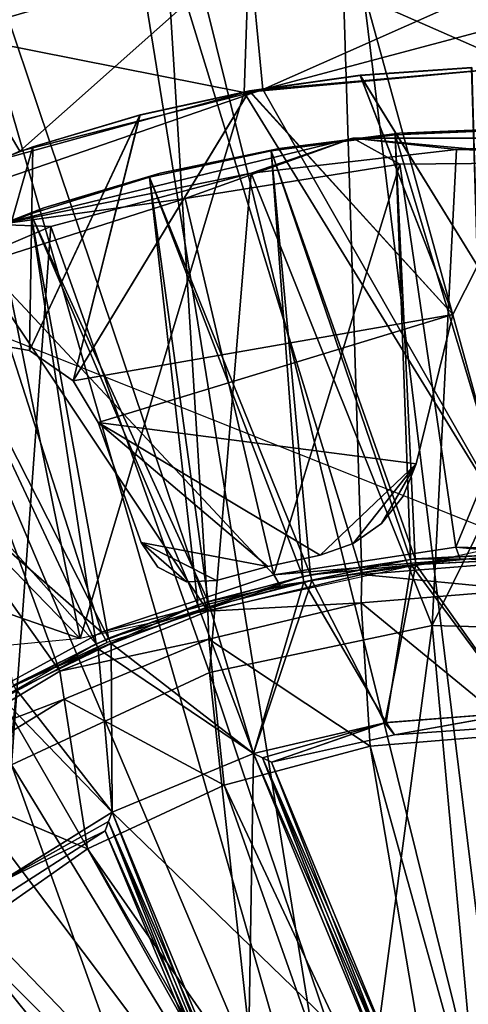
# Model space of a CAD drawing. Units: feet. Extents: x -15.9 to 15.9, y -4.8 to 1.5.
# Drawn here: x -0.3 to 0, y 0.4 to 1 of the extents above; entities that cross this region are included whole.
import ezdxf

# ---------------------------------------------------------------- set-up
doc = ezdxf.new("R2010")
doc.units = ezdxf.units.FT
doc.header["$MEASUREMENT"] = 0
doc.layers.get('0').update_dxf_attribs({"color": 255})
for name, color, linetype in [('AFUWA-3-ARPM', 4, 'Continuous'), ('AFUWA-3-BTVL', 11, 'Continuous'), ('AFUWA-3-CPVL', 11, 'Continuous'), ('AFUWA-P', 2, 'Continuous')]:
    doc.layers.add(name, color=color, linetype=linetype)

# ---------------------------------------------------------------- blocks, each defined once
blk = doc.blocks.new('A$C5968478D')
at = {"linetype": 'Continuous', "lineweight": 0}
for p, q in [((7.10428, 2.09412), (7.11325, 2.00274)), ((7.27898, 2.01724), (7.11325, 2.00274)), ((7.11325, 2.00274), (7.27898, 2.01724)), ((7.11325, 2.00274), (6.95697, 1.96306)), ((6.95697, 1.96306), (7.11325, 2.00274)), ((7.17087, 1.97138), (6.94321, 1.9159)), ((7.17087, 1.97138), (7.10565, 1.94886)), ((7.17087, 1.97138), (7.38742, 1.97134)), ((7.17087, 1.97138), (7.23757, 1.96424)), ((7.23757, 1.96424), (7.38742, 1.97134)), ((7.10565, 1.94886), (7.23757, 1.96424)), ((7.23757, 1.96424), (7.10565, 1.94886)), ((7.23757, 1.96424), (7.37064, 1.96064)), ((7.37064, 1.96064), (7.23757, 1.96424)), ((7.10565, 1.94886), (6.94321, 1.9159)), ((7.10565, 1.94886), (6.97701, 1.91469)), ((7.10565, 1.94886), (6.97701, 1.91469)), ((6.94321, 1.9159), (6.97701, 1.91469)), ((6.85457, 1.8623), (6.97701, 1.91469)), ((6.97701, 1.91469), (6.85457, 1.8623)), ((7.2219, 1.65846), (7.07892, 1.62835)), ((7.36999, 1.65443), (7.2219, 1.65846)), ((7.07892, 1.62835), (6.9517, 1.56905))]:
    blk.add_line(p, q, dxfattribs=at)

msp = doc.modelspace()

# ---------------------------------------------------------------- linework, layer by layer
at = {"layer": 'AFUWA-3-ARPM'}
for points in [[(0, 0.20849, 0.00003), (-0.15772, 1.49143, 0.00003), (0, 1.49983, 0.00003)], [(-0.15772, 1.49143, 0.00003), (0, 0.20849, 0.00003), (-0.31198, 1.46703, 0.00003)], [(-0.31198, 1.46703, 0.00003), (-0.10433, 0.18053, 0.00003), (-0.4628, 1.42662, 0.00003)], [(0, 0.20849, 0.00003), (-0.10433, 0.18053, 0.00003), (-0.31198, 1.46703, 0.00003)], [(-0.4628, 1.42662, 0.00003), (-0.10433, 0.18053, 0.00003), (-0.60951, 1.37039, 0.00003)], [(-0.74929, 1.29914, 0.00003), (-0.60951, 1.37039, 0.00003), (-0.10433, 0.18053, 0.00003)], [(-0.10433, 0.18053, 0.00003), (-0.8817, 1.21335, 0.00003), (-0.74929, 1.29914, 0.00003)], [(-0.8817, 1.21335, 0.00003), (-0.10433, 0.18053, 0.00003), (-1.00335, 1.11481, 0.00003)], [(-1.00335, 1.11481, 0.00003), (-0.10433, 0.18053, 0.00003), (-1.11433, 1.00393, 0.00003)], [(0, 0.66617, 0.39373), (0, 1.09238, 0.39373), (-0.11567, 1.08607, 0.39373)], [(-0.22821, 1.06826, 0.39373), (-0.1022, 0.65799, 0.39373), (-0.11567, 1.08607, 0.39373)], [(-0.11567, 1.08607, 0.39373), (-0.1022, 0.65799, 0.39373), (0, 0.66617, 0.39373)], [(0, 0.98408, 6.49216), (-0.1747, 1.06096, 8.99216), (0, 1.07266, 8.99216)], [(-0.22821, 1.06826, 0.39373), (-0.33762, 1.03894, 0.39373), (-0.20123, 0.63452, 0.39373)], [(-0.1022, 0.65799, 0.39373), (-0.22821, 1.06826, 0.39373), (-0.20123, 0.63452, 0.39373)], [(-0.32201, 0.9299, 11.49216), (-0.1747, 1.06096, 8.99216), (-0.36685, 1.00495, 8.99216)], [(-0.17776, 0.96748, 6.49216), (-0.36685, 1.00495, 8.99216), (-0.1747, 1.06096, 8.99216)], [(-0.32201, 0.9299, 11.49216), (-0.16574, 0.96958, 11.49216), (-0.1747, 1.06096, 8.99216)], [(-0.1747, 1.06096, 8.99216), (0, 0.98408, 6.49216), (-0.17776, 0.96748, 6.49216)], [(-0.16574, 0.96958, 11.49216), (0, 1.04313, 9.82549), (-0.1747, 1.06096, 8.99216)], [(-0.44391, 0.99812, 0.39373), (-0.20123, 0.63452, 0.39373), (-0.33762, 1.03894, 0.39373)], [(0, 1.01361, 10.65883), (0, 1.04313, 9.82549), (-0.16574, 0.96958, 11.49216)], [(0, 0.98408, 11.49216), (0, 1.01361, 10.65883), (-0.16574, 0.96958, 11.49216)], [(-0.18071, 0.10416, 0.00003), (-1.21299, 0.88214, 0.00003), (-1.11433, 1.00393, 0.00003)], [(-0.10433, 0.18053, 0.00003), (-0.18071, 0.10416, 0.00003), (-1.11433, 1.00393, 0.00003)], [(-0.36685, 1.00495, 8.99216), (-0.46881, 0.86504, 11.49216), (-0.32201, 0.9299, 11.49216)], [(-0.34498, 0.92157, 6.49216), (-0.36685, 1.00495, 8.99216), (-0.17776, 0.96748, 6.49216)], [(-0.29623, 0.59603, 0.39373), (-0.44391, 0.99812, 0.39373), (-0.54517, 0.94658, 0.39373)], [(-0.44391, 0.99812, 0.39373), (-0.29623, 0.59603, 0.39373), (-0.20123, 0.63452, 0.39373)], [(0, 0.98408, 6.49216), (0, 0.67896, 6.49216), (-0.17776, 0.96748, 6.49216)], [(0, 0.67896, 11.49216), (0, 0.98408, 11.49216), (-0.16574, 0.96958, 11.49216)], [(-0.03175, 0.98348, 6.39373), (-0.10339, 0.97857, 6.39373), (-0.02799, 0.85638, 6.39373)], [(-0.10339, 0.97857, 6.39373), (-0.03175, 0.98348, 6.39373), (-0.10336, 0.97873, 0.39373)], [(-0.03159, 0.98368, 0.39373), (-0.02799, 0.85638, 0.39373), (-0.10336, 0.97873, 0.39373)], [(-0.03175, 0.98348, 6.39373), (-0.03159, 0.98368, 0.39373), (-0.10336, 0.97873, 0.39373)], [(-0.04371, 0.82511, 6.39373), (-0.10339, 0.97857, 6.39373), (-0.17461, 0.96844, 6.39373)], [(-0.17461, 0.96844, 6.39373), (-0.10339, 0.97857, 6.39373), (-0.17446, 0.96856, 0.39373)], [(-0.04371, 0.82511, 0.39373), (-0.17446, 0.96856, 0.39373), (-0.10336, 0.97873, 0.39373)], [(-0.10336, 0.97873, 0.39373), (-0.17446, 0.96856, 0.39373), (-0.10339, 0.97857, 6.39373)], [(-0.04371, 0.82511, 6.39373), (-0.02799, 0.85638, 6.39373), (-0.10339, 0.97857, 6.39373)], [(-0.04371, 0.82511, 0.39373), (-0.10336, 0.97873, 0.39373), (-0.02799, 0.85638, 0.39373)], [(0, 0.67896, 11.49216), (-0.16574, 0.96958, 11.49216), (-0.46881, 0.86504, 11.49216)], [(-0.32201, 0.9299, 11.49216), (-0.46881, 0.86504, 11.49216), (-0.16574, 0.96958, 11.49216)], [(-0.2832, 0.6171, 6.49216), (-0.34498, 0.92157, 6.49216), (-0.17776, 0.96748, 6.49216)], [(-0.04371, 0.82511, 0.39373), (-0.28777, 0.78238, 0.39373), (-0.17446, 0.96856, 0.39373)], [(-0.17446, 0.96856, 0.39373), (-0.28777, 0.78238, 0.39373), (-0.24471, 0.95321, 0.39373)], [(-0.17461, 0.96844, 6.39373), (-0.28777, 0.78238, 6.39373), (-0.04371, 0.82511, 6.39373)], [(-0.17461, 0.96844, 6.39373), (-0.24483, 0.95311, 6.39373), (-0.28777, 0.78238, 6.39373)], [(0, 0.67896, 6.49216), (-0.2832, 0.6171, 6.49216), (-0.17776, 0.96748, 6.49216)], [(-0.17446, 0.96856, 0.39373), (-0.24471, 0.95321, 0.39373), (-0.24483, 0.95311, 6.39373)], [(-0.17446, 0.96856, 0.39373), (-0.24483, 0.95311, 6.39373), (-0.17461, 0.96844, 6.39373)], [(-0.24471, 0.95321, 0.39373), (-0.3157, 0.80189, 0.39373), (-0.31367, 0.9328, 0.39373)], [(-0.24471, 0.95321, 0.39373), (-0.28777, 0.78238, 0.39373), (-0.3157, 0.80189, 0.39373)], [(-0.24483, 0.95311, 6.39373), (-0.31366, 0.93271, 6.39373), (-0.3157, 0.80189, 6.39373)], [(-0.24483, 0.95311, 6.39373), (-0.3157, 0.80189, 6.39373), (-0.28777, 0.78238, 6.39373)], [(-0.24471, 0.95321, 0.39373), (-0.31367, 0.9328, 0.39373), (-0.24483, 0.95311, 6.39373)], [(-0.31367, 0.9328, 0.39373), (-0.31366, 0.93271, 6.39373), (-0.24483, 0.95311, 6.39373)], [(-0.54517, 0.94658, 0.39373), (-0.38427, 0.54339, 0.39373), (-0.29623, 0.59603, 0.39373)], [(-0.38096, 0.90728, 6.39373), (-0.34926, 0.80777, 6.39373), (-0.31366, 0.93271, 6.39373)], [(-0.31366, 0.93271, 6.39373), (-0.38086, 0.90746, 0.39373), (-0.38096, 0.90728, 6.39373)], [(-0.38086, 0.90746, 0.39373), (-0.31367, 0.9328, 0.39373), (-0.34926, 0.80777, 0.39373)], [(-0.31367, 0.9328, 0.39373), (-0.38086, 0.90746, 0.39373), (-0.31366, 0.93271, 6.39373)], [(-0.3157, 0.80189, 0.39373), (-0.34926, 0.80777, 0.39373), (-0.31367, 0.9328, 0.39373)], [(-0.3157, 0.80189, 6.39373), (-0.31366, 0.93271, 6.39373), (-0.34926, 0.80777, 6.39373)], [(-0.34498, 0.92157, 6.49216), (-0.2832, 0.6171, 6.49216), (-0.50456, 0.84474, 6.49216)], [(-1.29859, 0.75048, 0.00003), (-1.21299, 0.88214, 0.00003), (-0.18071, 0.10416, 0.00003)], [(-0.04371, 0.82511, 0.39373), (-0.02799, 0.85638, 6.39373), (-0.04371, 0.82511, 6.39373)], [(-0.04371, 0.82511, 0.39373), (-0.02799, 0.85638, 0.39373), (-0.02799, 0.85638, 6.39373)], [(-0.64528, 0.74277, 6.49216), (-0.50456, 0.84474, 6.49216), (-0.2832, 0.6171, 6.49216)], [(-0.04371, 0.82511, 6.39373), (-0.28777, 0.78238, 6.39373), (-0.27165, 0.75573, 6.39373)], [(-0.04371, 0.82511, 0.39373), (-0.27165, 0.75573, 0.39373), (-0.28777, 0.78238, 0.39373)], [(-0.06741, 0.72907, 6.39373), (-0.04371, 0.82511, 6.39373), (-0.27165, 0.75573, 6.39373)], [(-0.27165, 0.75573, 0.39373), (-0.04371, 0.82511, 0.39373), (-0.06741, 0.72907, 0.39373)], [(-0.04371, 0.82511, 6.39373), (-0.06741, 0.72907, 6.39373), (-0.06741, 0.72907, 0.39373)], [(-0.06741, 0.72907, 0.39373), (-0.04371, 0.82511, 0.39373), (-0.04371, 0.82511, 6.39373)], [(-0.34926, 0.80777, 0.39373), (-0.3157, 0.80189, 0.39373), (-0.3157, 0.80189, 6.39373)], [(-0.34926, 0.80777, 6.39373), (-0.34926, 0.80777, 0.39373), (-0.3157, 0.80189, 6.39373)], [(-0.3157, 0.80189, 0.39373), (-0.28777, 0.78238, 6.39373), (-0.3157, 0.80189, 6.39373)], [(-0.3157, 0.80189, 0.39373), (-0.28777, 0.78238, 0.39373), (-0.28777, 0.78238, 6.39373)], [(-0.27165, 0.75573, 6.39373), (-0.28777, 0.78238, 0.39373), (-0.27165, 0.75573, 0.39373)], [(-0.28777, 0.78238, 0.39373), (-0.27165, 0.75573, 6.39373), (-0.28777, 0.78238, 6.39373)], [(-0.16252, 0.66328, 6.39373), (-0.12899, 0.67061, 6.39373), (-0.27165, 0.75573, 6.39373)], [(-0.16252, 0.66328, 6.39373), (-0.27165, 0.75573, 6.39373), (-0.24396, 0.67869, 6.39373)], [(-0.06741, 0.72907, 6.39373), (-0.27165, 0.75573, 6.39373), (-0.12899, 0.67061, 6.39373)], [(-0.16252, 0.66328, 0.39373), (-0.27165, 0.75573, 0.39373), (-0.12899, 0.67061, 0.39373)], [(-0.16252, 0.66328, 0.39373), (-0.24396, 0.67869, 0.39373), (-0.27165, 0.75573, 0.39373)], [(-0.12899, 0.67061, 0.39373), (-0.27165, 0.75573, 0.39373), (-0.06741, 0.72907, 0.39373)], [(-0.27165, 0.75573, 0.39373), (-0.24396, 0.67869, 6.39373), (-0.27165, 0.75573, 6.39373)], [(-0.27165, 0.75573, 0.39373), (-0.24396, 0.67869, 0.39373), (-0.24396, 0.67869, 6.39373)], [(-0.18071, 0.10416, 0.00003), (-1.37018, 0.61005, 0.00003), (-1.29859, 0.75048, 0.00003)], [(-0.2832, 0.6171, 6.49216), (-0.58809, 0.58792, 6.49216), (-0.64528, 0.74277, 6.49216)], [(-0.10787, 0.6779, 6.39373), (-0.06741, 0.72907, 6.39373), (-0.12899, 0.67061, 6.39373)], [(-0.10787, 0.6779, 0.39373), (-0.12899, 0.67061, 0.39373), (-0.06741, 0.72907, 0.39373)], [(-0.08965, 0.69083, 6.39373), (-0.06741, 0.72907, 6.39373), (-0.10787, 0.6779, 6.39373)], [(-0.06741, 0.72907, 0.39373), (-0.08965, 0.69083, 0.39373), (-0.10787, 0.6779, 0.39373)], [(-0.08965, 0.69083, 6.39373), (-0.07579, 0.70835, 6.39373), (-0.06741, 0.72907, 6.39373)], [(-0.07579, 0.70835, 0.39373), (-0.08965, 0.69083, 0.39373), (-0.06741, 0.72907, 0.39373)], [(-0.06741, 0.72907, 0.39373), (-0.07579, 0.70835, 6.39373), (-0.07579, 0.70835, 0.39373)], [(-0.07579, 0.70835, 6.39373), (-0.06741, 0.72907, 0.39373), (-0.06741, 0.72907, 6.39373)], [(-0.07579, 0.70835, 6.39373), (-0.08965, 0.69083, 6.39373), (-0.07579, 0.70835, 0.39373)], [(-0.08965, 0.69083, 6.39373), (-0.08965, 0.69083, 0.39373), (-0.07579, 0.70835, 0.39373)], [(-0.10787, 0.6779, 6.39373), (-0.08965, 0.69083, 0.39373), (-0.08965, 0.69083, 6.39373)], [(-0.10787, 0.6779, 0.39373), (-0.08965, 0.69083, 0.39373), (-0.10787, 0.6779, 6.39373)], [(-0.24396, 0.67869, 6.39373), (-0.21488, 0.65345, 6.39373), (-0.19564, 0.65428, 6.39373)], [(-0.21488, 0.65345, 6.39373), (-0.24396, 0.67869, 6.39373), (-0.23322, 0.66271, 6.39373)], [(-0.16252, 0.66328, 6.39373), (-0.24396, 0.67869, 6.39373), (-0.19564, 0.65428, 6.39373)], [(-0.24396, 0.67869, 0.39373), (-0.16252, 0.66328, 0.39373), (-0.19564, 0.65428, 0.39373)], [(-0.24396, 0.67869, 0.39373), (-0.21488, 0.65345, 0.39373), (-0.23322, 0.66271, 0.39373)], [(-0.21488, 0.65345, 0.39373), (-0.24396, 0.67869, 0.39373), (-0.19564, 0.65428, 0.39373)], [(-0.24396, 0.67869, 6.39373), (-0.23322, 0.66271, 0.39373), (-0.23322, 0.66271, 6.39373)], [(-0.24396, 0.67869, 6.39373), (-0.24396, 0.67869, 0.39373), (-0.23322, 0.66271, 0.39373)], [(-0.12899, 0.67061, 6.39373), (-0.12899, 0.67061, 0.39373), (-0.10787, 0.6779, 0.39373)], [(-0.12899, 0.67061, 6.39373), (-0.10787, 0.6779, 0.39373), (-0.10787, 0.6779, 6.39373)], [(0, 0.66617, 0.39373), (-0.1022, 0.65799, 0.39373), (0, 0.64829, 0.90555)], [(-0.23322, 0.66271, 6.39373), (-0.23322, 0.66271, 0.39373), (-0.21488, 0.65345, 0.39373)], [(-0.23322, 0.66271, 6.39373), (-0.21488, 0.65345, 0.39373), (-0.21488, 0.65345, 6.39373)], [(-0.20123, 0.63452, 0.39373), (-0.10268, 0.63996, 0.90555), (-0.1022, 0.65799, 0.39373)], [(-0.10268, 0.63996, 0.90555), (0, 0.64829, 0.90555), (-0.1022, 0.65799, 0.39373)], [(-0.21488, 0.65345, 0.39373), (-0.19564, 0.65428, 0.39373), (-0.21488, 0.65345, 6.39373)], [(-0.21488, 0.65345, 6.39373), (-0.19564, 0.65428, 0.39373), (-0.19564, 0.65428, 6.39373)], [(0, 0.55588, 0.90555), (0, 0.64829, 0.90555), (-0.10268, 0.63996, 0.90555)], [(-0.10268, 0.63996, 0.90555), (-0.20123, 0.63452, 0.39373), (-0.2005, 0.61653, 0.90555)], [(-0.2005, 0.61653, 0.90555), (-0.0969, 0.54786, 0.90555), (-0.10268, 0.63996, 0.90555)], [(0, 0.55588, 0.90555), (-0.10268, 0.63996, 0.90555), (-0.0969, 0.54786, 0.90555)], [(-0.2005, 0.61653, 0.90555), (-0.20123, 0.63452, 0.39373), (-0.29623, 0.59603, 0.39373)], [(-0.29623, 0.59603, 0.39373), (-0.29347, 0.57802, 0.90555), (-0.2005, 0.61653, 0.90555)], [(-0.29347, 0.57802, 0.90555), (-0.19071, 0.52278, 0.90555), (-0.2005, 0.61653, 0.90555)], [(-0.2005, 0.61653, 0.90555), (-0.19071, 0.52278, 0.90555), (-0.0969, 0.54786, 0.90555)], [(-0.18071, 0.10416, 0.00003), (-1.4265, 0.46366, 0.00003), (-1.37018, 0.61005, 0.00003)], [(-0.29623, 0.59603, 0.39373), (-0.38427, 0.54339, 0.39373), (-0.29347, 0.57802, 0.90555)], [(-0.3803, 0.52498, 0.90555), (-0.29347, 0.57802, 0.90555), (-0.38427, 0.54339, 0.39373)], [(-0.27846, 0.48184, 0.90555), (-0.29347, 0.57802, 0.90555), (-0.3803, 0.52498, 0.90555)], [(-0.27846, 0.48184, 0.90555), (-0.19071, 0.52278, 0.90555), (-0.29347, 0.57802, 0.90555)], [(0, 0.55588, 0.90555), (-0.0969, 0.54786, 0.90555), (0, 0.20023, 0.23666)], [(-0.0372, 0.19622, 0.23666), (-0.0969, 0.54786, 0.90555), (-0.19071, 0.52278, 0.90555)], [(-0.0969, 0.54786, 0.90555), (-0.0372, 0.19622, 0.23666), (0, 0.20023, 0.23666)], [(-0.35781, 0.42631, 0.90555), (-0.27846, 0.48184, 0.90555), (-0.3803, 0.52498, 0.90555)], [(-0.27846, 0.48184, 0.90555), (-0.07187, 0.18614, 0.23666), (-0.19071, 0.52278, 0.90555)], [(-0.0372, 0.19622, 0.23666), (-0.19071, 0.52278, 0.90555), (-0.07187, 0.18614, 0.23666)], [(-0.35781, 0.42631, 0.90555), (-0.104, 0.16997, 0.23666), (-0.27846, 0.48184, 0.90555)], [(-0.27846, 0.48184, 0.90555), (-0.104, 0.16997, 0.23666), (-0.07187, 0.18614, 0.23666)], [(-0.18071, 0.10416, 0.00003), (-1.46712, 0.31208, 0.00003), (-1.4265, 0.46366, 0.00003)], [(-0.35781, 0.42631, 0.90555), (-0.42658, 0.35736, 0.90555), (-0.1336, 0.14773, 0.23666)], [(-0.104, 0.16997, 0.23666), (-0.35781, 0.42631, 0.90555), (-0.1336, 0.14773, 0.23666)]]:
    msp.add_3dface(points, dxfattribs=at)
at = {"layer": 'AFUWA-3-BTVL'}
for points in [[(-0.08093, 0.94033, 6.39374), (-0.07807, 0.94139, 6.44295), (0, 0.94385, 6.39374)], [(-0.07807, 0.94139, 6.44295), (-0.08093, 0.94033, 6.49216), (0, 0.94385, 6.49216)], [(-0.08093, 0.94033, 6.49216), (0, 0.67148, 6.49216), (0, 0.94385, 6.49216)], [(-0.08093, 0.94033, 6.39374), (0, 0.94385, 6.39374), (0, 0.67148, 6.39374)], [(0, 0.94385, 6.39374), (-0.07807, 0.94139, 6.44295), (0, 0.94471, 6.44295)], [(0, 0.94385, 6.49216), (0, 0.94471, 6.44295), (-0.07807, 0.94139, 6.44295)], [(-0.15534, 0.93173, 6.44295), (-0.08093, 0.94033, 6.39374), (-0.16049, 0.9301, 6.39374)], [(-0.08093, 0.94033, 6.49216), (-0.15534, 0.93173, 6.44295), (-0.16049, 0.9301, 6.49216)], [(-0.07095, 0.66767, 6.49216), (-0.08093, 0.94033, 6.49216), (-0.16049, 0.9301, 6.49216)], [(-0.06804, 0.66815, 6.39374), (-0.16049, 0.9301, 6.39374), (-0.08093, 0.94033, 6.39374)], [(-0.08093, 0.94033, 6.39374), (-0.15534, 0.93173, 6.44295), (-0.07807, 0.94139, 6.44295)], [(-0.08093, 0.94033, 6.49216), (-0.07807, 0.94139, 6.44295), (-0.15534, 0.93173, 6.44295)], [(-0.08093, 0.94033, 6.49216), (-0.07095, 0.66767, 6.49216), (0, 0.67148, 6.49216)], [(-0.08093, 0.94033, 6.39374), (0, 0.67148, 6.39374), (-0.06804, 0.66815, 6.39374)], [(-0.16049, 0.9301, 6.39374), (-0.2387, 0.91315, 6.39374), (-0.23183, 0.91572, 6.44295)], [(-0.2387, 0.91315, 6.49216), (-0.16049, 0.9301, 6.49216), (-0.23183, 0.91572, 6.44295)], [(-0.2387, 0.91315, 6.49216), (-0.14017, 0.65671, 6.49216), (-0.16049, 0.9301, 6.49216)], [(-0.2387, 0.91315, 6.39374), (-0.16049, 0.9301, 6.39374), (-0.13531, 0.65784, 6.39374)], [(-0.23183, 0.91572, 6.44295), (-0.15534, 0.93173, 6.44295), (-0.16049, 0.9301, 6.39374)], [(-0.23183, 0.91572, 6.44295), (-0.16049, 0.9301, 6.49216), (-0.15534, 0.93173, 6.44295)], [(-0.07095, 0.66767, 6.49216), (-0.16049, 0.9301, 6.49216), (-0.14017, 0.65671, 6.49216)], [(-0.06804, 0.66815, 6.39374), (-0.13531, 0.65784, 6.39374), (-0.16049, 0.9301, 6.39374)], [(-0.31488, 0.88978, 6.39374), (-0.30657, 0.89354, 6.44295), (-0.2387, 0.91315, 6.39374)], [(-0.30657, 0.89354, 6.44295), (-0.31488, 0.88978, 6.49216), (-0.2387, 0.91315, 6.49216)], [(-0.2387, 0.91315, 6.49216), (-0.31488, 0.88978, 6.49216), (-0.20768, 0.63858, 6.49216)], [(-0.2387, 0.91315, 6.39374), (-0.20104, 0.6408, 6.39374), (-0.31488, 0.88978, 6.39374)], [(-0.23183, 0.91572, 6.44295), (-0.2387, 0.91315, 6.39374), (-0.30657, 0.89354, 6.44295)], [(-0.2387, 0.91315, 6.49216), (-0.23183, 0.91572, 6.44295), (-0.30657, 0.89354, 6.44295)], [(-0.2387, 0.91315, 6.49216), (-0.20768, 0.63858, 6.49216), (-0.14017, 0.65671, 6.49216)], [(-0.2387, 0.91315, 6.39374), (-0.13531, 0.65784, 6.39374), (-0.20104, 0.6408, 6.39374)], [(-0.31488, 0.88978, 6.39374), (-0.37935, 0.86521, 6.44295), (-0.30657, 0.89354, 6.44295)], [(-0.31488, 0.88978, 6.49216), (-0.30657, 0.89354, 6.44295), (-0.37935, 0.86521, 6.44295)], [(-0.37935, 0.86521, 6.44295), (-0.31488, 0.88978, 6.39374), (-0.38879, 0.86008, 6.39374)], [(-0.37935, 0.86521, 6.44295), (-0.38879, 0.86008, 6.49216), (-0.31488, 0.88978, 6.49216)], [(-0.27296, 0.61351, 6.49216), (-0.31488, 0.88978, 6.49216), (-0.38879, 0.86008, 6.49216)], [(-0.26488, 0.61711, 6.39374), (-0.38879, 0.86008, 6.39374), (-0.31488, 0.88978, 6.39374)], [(-0.27296, 0.61351, 6.49216), (-0.20768, 0.63858, 6.49216), (-0.31488, 0.88978, 6.49216)], [(-0.26488, 0.61711, 6.39374), (-0.31488, 0.88978, 6.39374), (-0.20104, 0.6408, 6.39374)], [(-0.38879, 0.86008, 6.49216), (-0.45998, 0.82422, 6.49216), (-0.27296, 0.61351, 6.49216)], [(-0.26488, 0.61711, 6.39374), (-0.32597, 0.58711, 6.39374), (-0.38879, 0.86008, 6.39374)], [(-0.45998, 0.82422, 6.49216), (-0.33528, 0.58179, 6.49216), (-0.27296, 0.61351, 6.49216)], [(-0.07095, 0.66767, 6.49216), (-0.07058, 0.66426, 6.68901), (0, 0.67148, 6.49216)], [(0, 0.66804, 6.68901), (0, 0.67148, 6.49216), (-0.07058, 0.66426, 6.68901)], [(0, 0.66804, 6.19689), (-0.06804, 0.66815, 6.39374), (0, 0.67148, 6.39374)], [(-0.07095, 0.66767, 6.49216), (-0.14017, 0.65671, 6.49216), (-0.13945, 0.65335, 6.68901)], [(-0.07058, 0.66426, 6.68901), (-0.07095, 0.66767, 6.49216), (-0.13945, 0.65335, 6.68901)], [(-0.07058, 0.66426, 6.68901), (-0.13945, 0.65335, 6.68901), (-0.08651, 0.56299, 6.68901)], [(-0.06764, 0.66451, 6.19689), (-0.13531, 0.65784, 6.39374), (-0.06804, 0.66815, 6.39374)], [(-0.06764, 0.66451, 6.19689), (-0.13428, 0.65426, 6.19689), (-0.13531, 0.65784, 6.39374)], [(-0.13428, 0.65426, 6.19689), (-0.06764, 0.66451, 6.19689), (-0.08741, 0.56288, 6.19689)], [(-0.08741, 0.56288, 6.19689), (-0.06764, 0.66451, 6.19689), (0, 0.56962, 6.19689)], [(-0.08651, 0.56299, 6.68901), (-0.00023, 0.56962, 6.68901), (-0.07058, 0.66426, 6.68901)], [(-0.07058, 0.66426, 6.68901), (-0.00023, 0.56962, 6.68901), (0, 0.66804, 6.68901)], [(-0.06804, 0.66815, 6.39374), (0, 0.66804, 6.19689), (-0.06764, 0.66451, 6.19689)], [(0, 0.56962, 6.19689), (-0.06764, 0.66451, 6.19689), (0, 0.66804, 6.19689)], [(-0.13428, 0.65426, 6.19689), (-0.20104, 0.6408, 6.39374), (-0.13531, 0.65784, 6.39374)], [(-0.14017, 0.65671, 6.49216), (-0.20768, 0.63858, 6.49216), (-0.20661, 0.63531, 6.68901)], [(-0.14017, 0.65671, 6.49216), (-0.20661, 0.63531, 6.68901), (-0.13945, 0.65335, 6.68901)], [(-0.20661, 0.63531, 6.68901), (-0.17177, 0.54311, 6.68901), (-0.13945, 0.65335, 6.68901)], [(-0.19989, 0.6373, 6.19689), (-0.20104, 0.6408, 6.39374), (-0.13428, 0.65426, 6.19689)], [(-0.19989, 0.6373, 6.19689), (-0.13428, 0.65426, 6.19689), (-0.17177, 0.54311, 6.19689)], [(-0.13428, 0.65426, 6.19689), (-0.08741, 0.56288, 6.19689), (-0.17177, 0.54311, 6.19689)], [(-0.17177, 0.54311, 6.68901), (-0.08651, 0.56299, 6.68901), (-0.13945, 0.65335, 6.68901)], [(-0.20768, 0.63858, 6.49216), (-0.27296, 0.61351, 6.49216), (-0.27157, 0.61037, 6.68901)], [(-0.20661, 0.63531, 6.68901), (-0.20768, 0.63858, 6.49216), (-0.27157, 0.61037, 6.68901)], [(-0.26488, 0.61711, 6.39374), (-0.20104, 0.6408, 6.39374), (-0.19989, 0.6373, 6.19689)], [(-0.27157, 0.61037, 6.68901), (-0.17177, 0.54311, 6.68901), (-0.20661, 0.63531, 6.68901)], [(-0.26324, 0.61388, 6.19689), (-0.26488, 0.61711, 6.39374), (-0.19989, 0.6373, 6.19689)], [(-0.26324, 0.61388, 6.19689), (-0.19989, 0.6373, 6.19689), (-0.17177, 0.54311, 6.19689)], [(-0.33528, 0.58179, 6.49216), (-0.33356, 0.57882, 6.68901), (-0.27296, 0.61351, 6.49216)], [(-0.27296, 0.61351, 6.49216), (-0.33356, 0.57882, 6.68901), (-0.27157, 0.61037, 6.68901)], [(-0.32597, 0.58711, 6.39374), (-0.26488, 0.61711, 6.39374), (-0.26324, 0.61388, 6.19689)], [(-0.32597, 0.58711, 6.39374), (-0.26324, 0.61388, 6.19689), (-0.32402, 0.58414, 6.19689)], [(-0.32402, 0.58414, 6.19689), (-0.26324, 0.61388, 6.19689), (-0.2627, 0.50545, 6.19689)], [(-0.2627, 0.50545, 6.19689), (-0.26324, 0.61388, 6.19689), (-0.17177, 0.54311, 6.19689)], [(-0.33356, 0.57882, 6.68901), (-0.2627, 0.50545, 6.68901), (-0.27157, 0.61037, 6.68901)], [(-0.17177, 0.54311, 6.68901), (-0.27157, 0.61037, 6.68901), (-0.2627, 0.50545, 6.68901)], [(-0.2627, 0.50545, 6.19689), (-0.33633, 0.45977, 6.19689), (-0.32402, 0.58414, 6.19689)], [(-0.33356, 0.57882, 6.68901), (-0.33705, 0.45922, 6.68901), (-0.2627, 0.50545, 6.68901)], [(-0.08115, 0.55515, 6.44295), (-0.08741, 0.56288, 6.19689), (0, 0.56962, 6.19689)], [(-0.00023, 0.56962, 6.68901), (-0.08651, 0.56299, 6.68901), (-0.08115, 0.55515, 6.44295)], [(-0.00038, 0.56097, 6.44295), (-0.00023, 0.56962, 6.68901), (-0.08115, 0.55515, 6.44295)], [(-0.00038, 0.56097, 6.44295), (-0.08115, 0.55515, 6.44295), (0, 0.56962, 6.19689)], [(-0.166, 0.54041, 6.56598), (-0.08651, 0.56299, 6.68901), (-0.17177, 0.54311, 6.68901)], [(-0.17177, 0.54311, 6.19689), (-0.08741, 0.56288, 6.19689), (-0.166, 0.54041, 6.31992)], [(-0.16021, 0.53767, 6.44295), (-0.08651, 0.56299, 6.68901), (-0.166, 0.54041, 6.56598)], [(-0.08741, 0.56288, 6.19689), (-0.16021, 0.53767, 6.44295), (-0.166, 0.54041, 6.31992)], [(-0.08651, 0.56299, 6.68901), (-0.16021, 0.53767, 6.44295), (-0.08115, 0.55515, 6.44295)], [(-0.08741, 0.56288, 6.19689), (-0.08115, 0.55515, 6.44295), (-0.16021, 0.53767, 6.44295)], [(-0.08501, 0.33366, 6.19689), (-0.2627, 0.50545, 6.19689), (-0.17177, 0.54311, 6.19689)], [(-0.2627, 0.50545, 6.68901), (-0.17594, 0.296, 6.68901), (-0.17177, 0.54311, 6.68901)], [(-0.17594, 0.296, 6.68901), (-0.08501, 0.33366, 6.68901), (-0.17177, 0.54311, 6.68901)], [(-0.17177, 0.54311, 6.68901), (-0.08501, 0.33366, 6.68901), (-0.08246, 0.33872, 6.56598)], [(-0.08246, 0.33872, 6.56598), (-0.166, 0.54041, 6.56598), (-0.17177, 0.54311, 6.68901)], [(-0.166, 0.54041, 6.31992), (-0.08501, 0.33366, 6.19689), (-0.17177, 0.54311, 6.19689)], [(-0.07989, 0.34375, 6.44295), (-0.166, 0.54041, 6.56598), (-0.08246, 0.33872, 6.56598)], [(-0.07989, 0.34375, 6.44295), (-0.16021, 0.53767, 6.44295), (-0.166, 0.54041, 6.56598)], [(-0.08248, 0.33869, 6.31903), (-0.08501, 0.33366, 6.19689), (-0.166, 0.54041, 6.31992)], [(-0.166, 0.54041, 6.31992), (-0.16021, 0.53767, 6.44295), (-0.08248, 0.33869, 6.31903)], [(-0.16021, 0.53767, 6.44295), (-0.07989, 0.34375, 6.44295), (-0.08248, 0.33869, 6.31903)], [(-0.2627, 0.50545, 6.68901), (-0.33705, 0.45922, 6.68901), (-0.26487, 0.49946, 6.56598)], [(-0.33705, 0.45922, 6.68901), (-0.26702, 0.49343, 6.44295), (-0.26487, 0.49946, 6.56598)], [(-0.26488, 0.49943, 6.32052), (-0.33633, 0.45977, 6.19689), (-0.2627, 0.50545, 6.19689)], [(-0.26487, 0.49946, 6.56598), (-0.26702, 0.49343, 6.44295), (-0.18129, 0.29776, 6.56687)], [(-0.18129, 0.29776, 6.31903), (-0.26488, 0.49943, 6.32052), (-0.2627, 0.50545, 6.19689)], [(-0.26487, 0.49946, 6.56598), (-0.17594, 0.296, 6.68901), (-0.2627, 0.50545, 6.68901)], [(-0.17594, 0.296, 6.68901), (-0.26487, 0.49946, 6.56598), (-0.18129, 0.29776, 6.56687)], [(-0.08501, 0.33366, 6.19689), (-0.17594, 0.296, 6.19689), (-0.2627, 0.50545, 6.19689)], [(-0.18129, 0.29776, 6.31903), (-0.2627, 0.50545, 6.19689), (-0.17594, 0.296, 6.19689)], [(-0.33705, 0.45922, 6.68901), (-0.33529, 0.44988, 6.44295), (-0.26702, 0.49343, 6.44295)], [(-0.26702, 0.49343, 6.44295), (-0.33633, 0.45977, 6.19689), (-0.26488, 0.49943, 6.32052)], [(-0.33633, 0.45977, 6.19689), (-0.26702, 0.49343, 6.44295), (-0.33529, 0.44988, 6.44295)], [(-0.1867, 0.29951, 6.44295), (-0.26702, 0.49343, 6.44295), (-0.26488, 0.49943, 6.32052)], [(-0.26702, 0.49343, 6.44295), (-0.1867, 0.29951, 6.44295), (-0.18129, 0.29776, 6.56687)], [(-0.26488, 0.49943, 6.32052), (-0.18129, 0.29776, 6.31903), (-0.1867, 0.29951, 6.44295)]]:
    msp.add_3dface(points, dxfattribs=at)
at = {"layer": 'AFUWA-3-CPVL'}
for points in [[(-0.10811, 0.93822, 11.50854), (-0.21572, 0.89952, 11.49216), (-0.33577, 0.88274, 11.50854)], [(-0.17333, 0.9157, 11.53042), (-0.10811, 0.93822, 11.50854), (-0.33577, 0.88274, 11.50854)], [(-0.07786, 0.92166, 11.49216), (-0.21572, 0.89952, 11.49216), (-0.10811, 0.93822, 11.50854)], [(-0.10811, 0.93822, 11.50854), (-0.17333, 0.9157, 11.53042), (-0.04141, 0.93108, 11.53042)], [(0.06054, 0.92288, 11.49216), (-0.10811, 0.93822, 11.50854), (0.10844, 0.93818, 11.50854)], [(-0.10811, 0.93822, 11.50854), (-0.04141, 0.93108, 11.53042), (0.10844, 0.93818, 11.50854)], [(-0.10811, 0.93822, 11.50854), (0.06054, 0.92288, 11.49216), (-0.07786, 0.92166, 11.49216)], [(-0.04141, 0.93108, 11.53042), (0.09166, 0.92748, 11.53042), (0.10844, 0.93818, 11.50854)], [(-0.04141, 0.93108, 11.53042), (-0.17333, 0.9157, 11.53042), (-0.05708, 0.6253, 11.61808)], [(-0.04141, 0.93108, 11.53042), (-0.05708, 0.6253, 11.61808), (0.09166, 0.92748, 11.53042)], [(-0.05708, 0.6253, 11.61808), (0.091, 0.62127, 11.61808), (0.09166, 0.92748, 11.53042)], [(-0.1588, 0.65798, 11.49216), (-0.21572, 0.89952, 11.49216), (-0.07786, 0.92166, 11.49216)], [(-0.1588, 0.65798, 11.49216), (-0.07786, 0.92166, 11.49216), (-0.04193, 0.67558, 11.49216)], [(-0.04193, 0.67558, 11.49216), (-0.07786, 0.92166, 11.49216), (0.06054, 0.92288, 11.49216)], [(0.07644, 0.67236, 11.49216), (-0.04193, 0.67558, 11.49216), (0.06054, 0.92288, 11.49216)], [(-0.33577, 0.88274, 11.50854), (-0.30198, 0.88153, 11.53042), (-0.17333, 0.9157, 11.53042)], [(-0.17333, 0.9157, 11.53042), (-0.30198, 0.88153, 11.53042), (-0.20006, 0.59519, 11.61808)], [(-0.05708, 0.6253, 11.61808), (-0.17333, 0.9157, 11.53042), (-0.20006, 0.59519, 11.61808)], [(-0.33577, 0.88274, 11.50854), (-0.21572, 0.89952, 11.49216), (-0.34593, 0.8579, 11.49216)], [(-0.1588, 0.65798, 11.49216), (-0.34593, 0.8579, 11.49216), (-0.21572, 0.89952, 11.49216)], [(-0.33577, 0.88274, 11.50854), (-0.42441, 0.82914, 11.53042), (-0.30198, 0.88153, 11.53042)], [(-0.30198, 0.88153, 11.53042), (-0.42441, 0.82914, 11.53042), (-0.32728, 0.53589, 11.61808)], [(-0.30198, 0.88153, 11.53042), (-0.32728, 0.53589, 11.61808), (-0.20006, 0.59519, 11.61808)], [(-0.26949, 0.62107, 11.49216), (-0.46979, 0.79682, 11.49216), (-0.34593, 0.8579, 11.49216)], [(-0.1588, 0.65798, 11.49216), (-0.26949, 0.62107, 11.49216), (-0.34593, 0.8579, 11.49216)], [(-0.26949, 0.62107, 11.49216), (-0.37404, 0.5641, 11.49216), (-0.46979, 0.79682, 11.49216)], [(-0.03904, 0.66791, 11.09846), (-0.1588, 0.65798, 11.49216), (-0.04193, 0.67558, 11.49216)], [(-0.04193, 0.67558, 11.49216), (0.07644, 0.67236, 11.49216), (0.07723, 0.66462, 11.09846)], [(-0.04193, 0.67558, 11.49216), (0.07723, 0.66462, 11.09846), (-0.03904, 0.66791, 11.09846)], [(-0.03904, 0.66791, 11.09846), (-0.15462, 0.6511, 11.09846), (-0.1588, 0.65798, 11.49216)], [(-0.1588, 0.65798, 11.49216), (-0.15462, 0.6511, 11.09846), (-0.26949, 0.62107, 11.49216)], [(-0.15462, 0.6511, 11.09846), (-0.26592, 0.61451, 11.09846), (-0.26949, 0.62107, 11.49216)], [(-0.37404, 0.5641, 11.49216), (-0.26949, 0.62107, 11.49216), (-0.26592, 0.61451, 11.09846)], [(-0.10051, 0.29893, 11.67128), (-0.05708, 0.6253, 11.61808), (-0.20006, 0.59519, 11.61808)], [(-0.10051, 0.29893, 11.67128), (-0.02868, 0.31406, 11.67128), (-0.05708, 0.6253, 11.61808)], [(0.091, 0.62127, 11.61808), (-0.05708, 0.6253, 11.61808), (-0.02868, 0.31406, 11.67128)], [(-0.26592, 0.61451, 11.09846), (-0.36861, 0.55933, 11.09846), (-0.37404, 0.5641, 11.49216)], [(-0.32728, 0.53589, 11.61808), (-0.16442, 0.26914, 11.67128), (-0.20006, 0.59519, 11.61808)], [(-0.20006, 0.59519, 11.61808), (-0.16442, 0.26914, 11.67128), (-0.10051, 0.29893, 11.67128)], [(-0.32728, 0.53589, 11.61808), (-0.43187, 0.45586, 11.61808), (-0.21697, 0.22893, 11.67128)], [(-0.16442, 0.26914, 11.67128), (-0.32728, 0.53589, 11.61808), (-0.21697, 0.22893, 11.67128)], [(-0.43187, 0.45586, 11.61808), (-0.51748, 0.35577, 11.61808), (-0.25997, 0.17865, 11.67128)], [(-0.25997, 0.17865, 11.67128), (-0.21697, 0.22893, 11.67128), (-0.43187, 0.45586, 11.61808)]]:
    msp.add_3dface(points, dxfattribs=at)

# ---------------------------------------------------------------- block references
at = {"layer": 'AFUWA-P'}
msp.add_blockref('A$C5968478D', (-7.279, -1.03318), dxfattribs=at)

doc.saveas('drawing.dxf')
